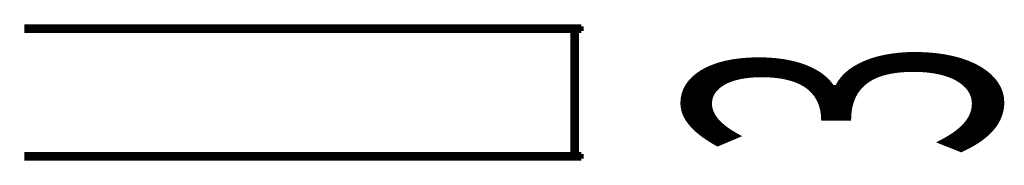
# Model space of a CAD drawing. Extents: x -31 to 252, y 33 to 231.
# Drawn here: x 159 to 169, y 116 to 118 of the extents above; entities that cross this region are included whole.
import ezdxf

# ---------------------------------------------------------------- set-up
doc = ezdxf.new("R2010")
doc.units = 0
doc.layers.add('LAYER_2', color=7, linetype='CONTINUOUS')
doc.styles.get("Standard").update_dxf_attribs({"font": 'TXT', "bigfont": 'BIGFONT'})

msp = doc.modelspace()

# ---------------------------------------------------------------- linework, layer by layer
at = {"layer": 'LAYER_2', "const_width": 0.0847}
for points in [[(164.5204, 117.7013), (164.5204, 117.786)], [(164.5416, 117.7013), (164.5416, 117.786)], [(164.5628, 117.7013), (164.5628, 117.786)], [(164.5416, 117.7437), (159.3346, 117.7437)], [(164.4993, 117.7225), (164.4993, 117.7648)], [(164.5416, 116.5372), (164.5416, 117.7437)], [(164.5839, 117.7225), (164.5839, 117.7648)], [(164.5204, 116.4948), (164.5204, 116.5795)], [(164.5416, 116.4948), (164.5416, 116.5795)], [(164.5628, 116.4948), (164.5628, 116.5795)], [(164.5416, 116.5372), (159.3346, 116.5372)], [(164.4993, 116.516), (164.4993, 116.5583)], [(164.5839, 116.516), (164.5839, 116.5583)]]:
    msp.add_lwpolyline(points, dxfattribs=at)

# ---------------------------------------------------------------- texts
at = {"layer": 'LAYER_2', "width": 0.5}
msp.add_text('3', height=2.959, rotation=90, dxfattribs=at).set_placement((168.5531, 116.5161))

doc.saveas('drawing.dxf')
